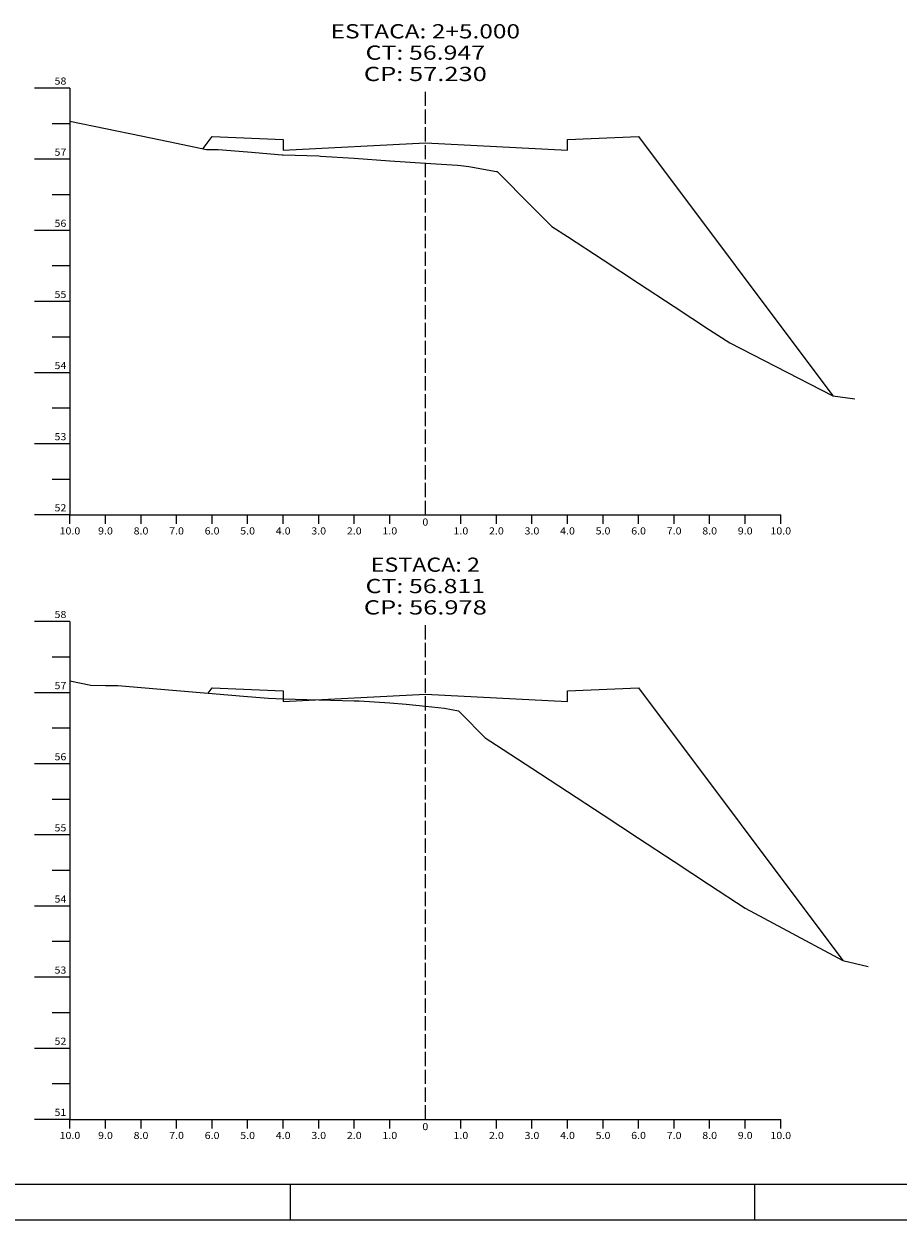
# Model space of a CAD drawing. Extents: x -18 to 823, y 27 to 621.
# Drawn here: x 247 to 493, y 27 to 363 of the extents above; entities that cross this region are included whole.
import ezdxf
from ezdxf.enums import TextEntityAlignment as Align

# ---------------------------------------------------------------- set-up
doc = ezdxf.new("R2010")
doc.units = 0
doc.header["$MEASUREMENT"] = 0
doc.linetypes.add('LIN0', pattern=[0])
doc.linetypes.add('LIN1', pattern=[5, 4, -1])
doc.layers.add('FOLHA1', color=7, linetype='LIN0')
doc.styles.add('ROMANS', font='romans')

# ---------------------------------------------------------------- blocks, each defined once
blk = doc.blocks.new('BLOCO23494')
at = {"layer": 'FOLHA1', "color": 4, "linetype": 'LIN0'}
for p, q in [((260, 195), (250, 195)), ((260, 195), (260, 55)), ((260, 185), (255, 185)), ((260, 175), (250, 175)), ((260, 165), (255, 165)), ((260, 155), (250, 155)), ((260, 145), (255, 145)), ((260, 135), (250, 135)), ((260, 125), (255, 125)), ((260, 115), (250, 115)), ((260, 105), (255, 105)), ((260, 95), (250, 95)), ((260, 85), (255, 85)), ((260, 75), (250, 75)), ((260, 65), (255, 65)), ((260, 55), (250, 55)), ((260, 55), (460, 55)), ((260, 52.5), (260, 55)), ((270, 52.5), (270, 55)), ((280, 52.5), (280, 55)), ((290, 52.5), (290, 55)), ((300, 52.5), (300, 55)), ((310, 52.5), (310, 55)), ((320, 52.5), (320, 55)), ((330, 52.5), (330, 55)), ((340, 52.5), (340, 55)), ((350, 52.5), (350, 55)), ((360, 55), (360, 55)), ((370, 52.5), (370, 55)), ((380, 52.5), (380, 55)), ((390, 52.5), (390, 55)), ((400, 52.5), (400, 55)), ((410, 52.5), (410, 55)), ((420, 52.5), (420, 55)), ((430, 52.5), (430, 55)), ((440, 52.5), (440, 55)), ((450, 52.5), (450, 55)), ((460, 52.5), (460, 55))]:
    blk.add_line(p, q, dxfattribs=at)
at = {"layer": 'FOLHA1', "color": 4, "linetype": 'LIN1'}
blk.add_line((360, 55), (360, 195), dxfattribs=at)
at = {"layer": 'FOLHA1', "color": 254, "linetype": 'LIN0', "flags": 128}
blk.add_lwpolyline([(260, 178.3), (265.843, 177.1), (270, 177.06), (273.51, 177.02), (280, 176.48), (290, 175.64), (300, 174.78), (310, 173.94), (315.897, 173.44), (320, 173.32), (330, 173.04), (340, 172.74), (341.372, 172.7), (350, 172.12), (354.644, 171.82), (360, 171.22), (365.393, 170.62), (369.29, 169.92), (370, 169.22), (376.858, 162.34), (380, 160.28), (390, 153.74), (400, 147.2), (410, 140.64), (420, 134.08), (430, 127.54), (440, 120.98), (450, 114.44), (477.506117, 99.675593), (484.606, 97.97)], dxfattribs=at)
at = {"layer": 'FOLHA1', "color": 3, "linetype": 'LIN0', "flags": 128}
blk.add_lwpolyline([(298.887, 174.88), (300, 176.36), (320, 175.56), (320, 172.56), (320, 172.56), (360, 174.56), (400, 172.56), (400, 172.56), (400, 175.56), (420, 176.36), (477.506117, 99.675593)], dxfattribs=at)
at = {"layer": 'FOLHA1', "color": 1, "style": 'ROMANS'}
for s, height, width, p, p2 in [('ESTACA: 2', 4, 1.008073, (344.638889, 209), (375.361111, 209)), ('CT: 56.811', 4, 1.044995, (343.180556, 203), (376.819444, 203)), ('CP: 56.978', 4, 1.009491, (342.694444, 197), (377.305556, 197)), ('58', 2, 0.945946, (255.666667, 196), (259, 196)), ('57', 2, 0.945946, (255.666667, 176), (259, 176)), ('56', 2, 0.945946, (255.666667, 156), (259, 156)), ('55', 2, 0.945946, (255.666667, 136), (259, 136)), ('54', 2, 0.921053, (255.666667, 116), (259, 116)), ('53', 2, 0.945946, (255.666667, 96), (259, 96)), ('52', 2, 0.945946, (255.666667, 76), (259, 76)), ('51', 2, 1.129032, (255.666667, 56), (259, 56)), ('0', 2, 1.029411, (359.166667, 52), (360.833333, 52)), ('10.0', 2, 0.914179, (257.083333, 49.5), (262.916667, 49.5)), ('9.0', 2, 0.930851, (267.916667, 49.5), (272.083333, 49.5)), ('8.0', 2, 0.930851, (277.916667, 49.5), (282.083333, 49.5)), ('7.0', 2, 0.930851, (287.916667, 49.5), (292.083333, 49.5)), ('6.0', 2, 0.930851, (297.916667, 49.5), (302.083333, 49.5)), ('5.0', 2, 0.930851, (307.916667, 49.5), (312.083333, 49.5)), ('4.0', 2, 0.930851, (317.916667, 49.5), (322.083333, 49.5)), ('3.0', 2, 0.930851, (327.916667, 49.5), (332.083333, 49.5)), ('2.0', 2, 0.930851, (337.916667, 49.5), (342.083333, 49.5)), ('1.0', 2, 0.930851, (347.916667, 49.5), (352.083333, 49.5)), ('1.0', 2, 0.930851, (367.916667, 49.5), (372.083333, 49.5)), ('2.0', 2, 0.930851, (377.916667, 49.5), (382.083333, 49.5)), ('3.0', 2, 0.930851, (387.916667, 49.5), (392.083333, 49.5)), ('4.0', 2, 0.930851, (397.916667, 49.5), (402.083333, 49.5)), ('5.0', 2, 0.930851, (407.916667, 49.5), (412.083333, 49.5)), ('6.0', 2, 0.930851, (417.916667, 49.5), (422.083333, 49.5)), ('7.0', 2, 0.930851, (427.916667, 49.5), (432.083333, 49.5)), ('8.0', 2, 0.930851, (437.916667, 49.5), (442.083333, 49.5)), ('9.0', 2, 0.930851, (447.916667, 49.5), (452.083333, 49.5)), ('10.0', 2, 0.914179, (457.083333, 49.5), (462.916667, 49.5))]:
    blk.add_text(s, height=height, dxfattribs=dict(at, width=width)).set_placement(p, p2, align=Align.FIT)
blk = doc.blocks.new('BLOCO31136')
at = {"layer": 'FOLHA1', "color": 4, "linetype": 'LIN0'}
for p, q in [((260, 345), (250, 345)), ((260, 345), (260, 225)), ((260, 335), (255, 335)), ((260, 325), (250, 325)), ((260, 315), (255, 315)), ((260, 305), (250, 305)), ((260, 295), (255, 295)), ((260, 285), (250, 285)), ((260, 275), (255, 275)), ((260, 265), (250, 265)), ((260, 255), (255, 255)), ((260, 245), (250, 245)), ((260, 235), (255, 235)), ((260, 225), (250, 225)), ((260, 225), (460, 225)), ((260, 222.5), (260, 225)), ((270, 222.5), (270, 225)), ((280, 222.5), (280, 225)), ((290, 222.5), (290, 225)), ((300, 222.5), (300, 225)), ((310, 222.5), (310, 225)), ((320, 222.5), (320, 225)), ((330, 222.5), (330, 225)), ((340, 222.5), (340, 225)), ((350, 222.5), (350, 225)), ((360, 225), (360, 225)), ((370, 222.5), (370, 225)), ((380, 222.5), (380, 225)), ((390, 222.5), (390, 225)), ((400, 222.5), (400, 225)), ((410, 222.5), (410, 225)), ((420, 222.5), (420, 225)), ((430, 222.5), (430, 225)), ((440, 222.5), (440, 225)), ((450, 222.5), (450, 225)), ((460, 222.5), (460, 225))]:
    blk.add_line(p, q, dxfattribs=at)
at = {"layer": 'FOLHA1', "color": 4, "linetype": 'LIN1'}
blk.add_line((360, 225), (360, 345), dxfattribs=at)
at = {"layer": 'FOLHA1', "color": 254, "linetype": 'LIN0', "flags": 128}
blk.add_lwpolyline([(260, 335.68), (270, 333.62), (280, 331.58), (290, 329.52), (298.438, 327.8), (300, 327.78), (301.694, 327.76), (310, 327.06), (319.691, 326.24), (320, 326.24), (330, 325.94), (330.507, 325.92), (340, 325.28), (350, 324.6), (360, 323.94), (369.07, 323.32), (370, 323.22), (372.269, 322.96), (380, 321.58), (380.201, 321.56), (390, 311.74), (395.61, 306.14), (400, 303.26), (410, 296.72), (420, 290.16), (430, 283.62), (440, 277.06), (445.658, 273.36), (474.652257, 258.521216), (480.875, 257.67)], dxfattribs=at)
at = {"layer": 'FOLHA1', "color": 3, "linetype": 'LIN0', "flags": 128}
blk.add_lwpolyline([(297.451, 328), (300, 331.4), (320, 330.6), (320, 327.6), (320, 327.6), (360, 329.6), (400, 327.6), (400, 327.6), (400, 330.6), (420, 331.4), (474.652257, 258.521216)], dxfattribs=at)
at = {"layer": 'FOLHA1', "color": 1, "style": 'ROMANS'}
for s, height, width, p, p2 in [('ESTACA: 2+5.000', 4, 1.013436, (333.361111, 359), (386.638889, 359)), ('CT: 56.947', 4, 1.009167, (343.180556, 353), (376.819444, 353)), ('CP: 57.230', 4, 1.009491, (342.694444, 347), (377.305556, 347)), ('58', 2, 0.945946, (255.666667, 346), (259, 346)), ('57', 2, 0.945946, (255.666667, 326), (259, 326)), ('56', 2, 0.945946, (255.666667, 306), (259, 306)), ('55', 2, 0.945946, (255.666667, 286), (259, 286)), ('54', 2, 0.921053, (255.666667, 266), (259, 266)), ('53', 2, 0.945946, (255.666667, 246), (259, 246)), ('52', 2, 0.945946, (255.666667, 226), (259, 226)), ('0', 2, 1.029411, (359.166667, 222), (360.833333, 222)), ('10.0', 2, 0.914179, (257.083333, 219.5), (262.916667, 219.5)), ('9.0', 2, 0.930851, (267.916667, 219.5), (272.083333, 219.5)), ('8.0', 2, 0.930851, (277.916667, 219.5), (282.083333, 219.5)), ('7.0', 2, 0.930851, (287.916667, 219.5), (292.083333, 219.5)), ('6.0', 2, 0.930851, (297.916667, 219.5), (302.083333, 219.5)), ('5.0', 2, 0.930851, (307.916667, 219.5), (312.083333, 219.5)), ('4.0', 2, 0.930851, (317.916667, 219.5), (322.083333, 219.5)), ('3.0', 2, 0.930851, (327.916667, 219.5), (332.083333, 219.5)), ('2.0', 2, 0.930851, (337.916667, 219.5), (342.083333, 219.5)), ('1.0', 2, 0.930851, (347.916667, 219.5), (352.083333, 219.5)), ('1.0', 2, 0.930851, (367.916667, 219.5), (372.083333, 219.5)), ('2.0', 2, 0.930851, (377.916667, 219.5), (382.083333, 219.5)), ('3.0', 2, 0.930851, (387.916667, 219.5), (392.083333, 219.5)), ('4.0', 2, 0.930851, (397.916667, 219.5), (402.083333, 219.5)), ('5.0', 2, 0.930851, (407.916667, 219.5), (412.083333, 219.5)), ('6.0', 2, 0.930851, (417.916667, 219.5), (422.083333, 219.5)), ('7.0', 2, 0.930851, (427.916667, 219.5), (432.083333, 219.5)), ('8.0', 2, 0.930851, (437.916667, 219.5), (442.083333, 219.5)), ('9.0', 2, 0.930851, (447.916667, 219.5), (452.083333, 219.5)), ('10.0', 2, 0.914179, (457.083333, 219.5), (462.916667, 219.5))]:
    blk.add_text(s, height=height, dxfattribs=dict(at, width=width)).set_placement(p, p2, align=Align.FIT)

msp = doc.modelspace()

# ---------------------------------------------------------------- linework, layer by layer
at = {"layer": 'FOLHA1', "color": 3, "linetype": 'LIN0'}
msp.add_line((812.57, 36.71), (6.57, 36.71), dxfattribs=at)
at = {"layer": 'FOLHA1', "color": 254, "linetype": 'LIN0'}
for p, q in [((322.07, 26.71), (322.07, 36.71)), ((452.57, 36.71), (452.57, 26.71)), ((822.57, 26.71), (-18.43, 26.71))]:
    msp.add_line(p, q, dxfattribs=at)

# ---------------------------------------------------------------- block references
at = {"layer": 'FOLHA1'}
for name in ['BLOCO31136', 'BLOCO23494']:
    msp.add_blockref(name, (0, 0), dxfattribs=at)

doc.saveas('drawing.dxf')
